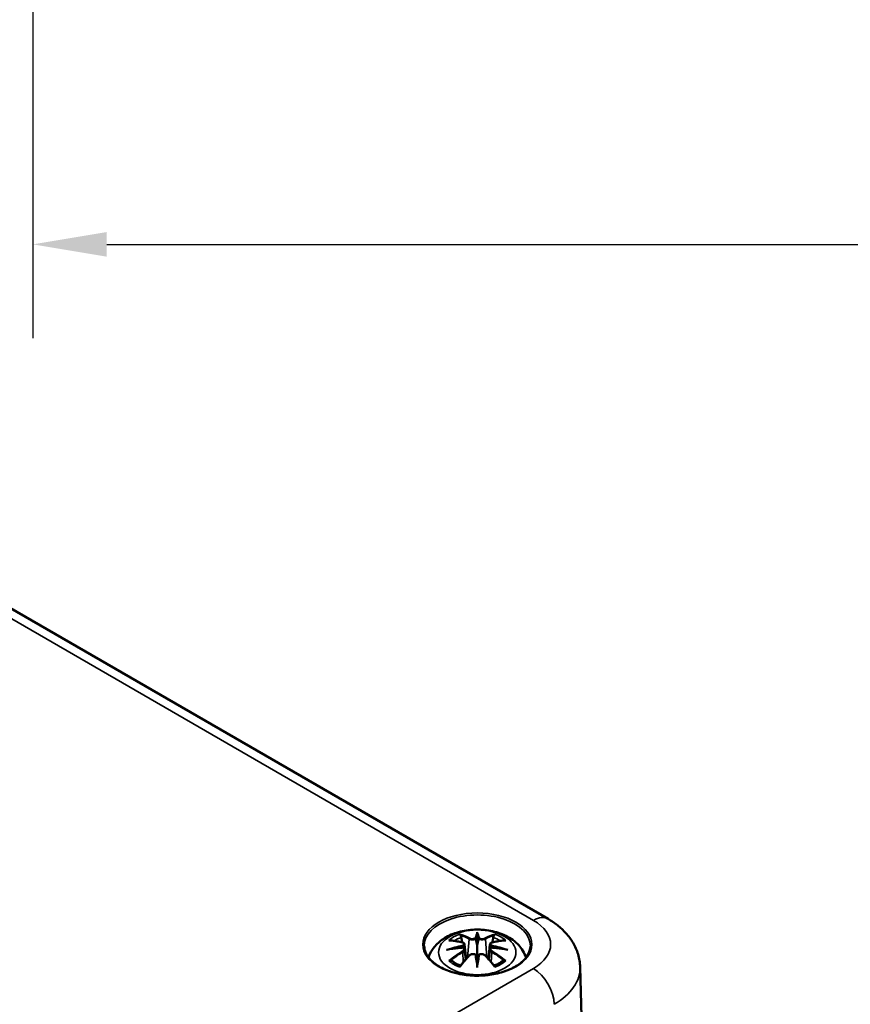
# Model space of a CAD drawing. Units: millimetres. Extents: x 0 to 420, y 0 to 297.
# Drawn here: x 66 to 94, y 72 to 105 of the extents above; entities that cross this region are included whole.
import ezdxf

# ---------------------------------------------------------------- set-up
doc = ezdxf.new("R2010")
doc.units = ezdxf.units.MM
for name, color, linetype, lineweight in [('Bemaßung (ISO)', 7, 'Continuous', 25), ('Sichtbar (ISO)', 7, 'Continuous', 50), ('Sichtbar schmal (ISO)', 7, 'Continuous', 35)]:
    doc.layers.add(name, color=color, linetype=linetype, lineweight=lineweight)
doc.styles.add('Notiztext (DIN)', font='isocpeur.ttf')
doc.dimstyles.new('Standard (DIN)', dxfattribs={"dimtxt": 3.5, "dimasz": 2.5, "dimexe": 3.175, "dimexo": 0.8, "dimgap": 0.8, "dimtad": 1, "dimrnd": 1e-08, "dimzin": 0, "dimtxsty": 'Notiztext (DIN)', "dimcen": 0.09, "dimdle": 10, "dimclrd": 256, "dimclre": 256, "dimclrt": 256, "dimadec": 0, "dimazin": 0, "dimtfac": 1, "dimtmove": 0, "dimatfit": 3, "dimfxl": 1, "dimtolj": 1, "dimtzin": 0, "dimlwd": -1, "dimlwe": -1, "dimarcsym": 0})

# ---------------------------------------------------------------- blocks, each defined once
blk = doc.blocks.new('*D16')
at = {"layer": 'Bemaßung (ISO)', "transparency": 16777216}
for p, q in [((66.219, 140.471), (66.219, 94.354)), ((152.219, 140.471), (152.219, 94.354)), ((68.719, 97.529), (149.719, 97.529))]:
    blk.add_line(p, q, dxfattribs=at)
for points in [[(68.719, 97.946), (68.719, 97.113), (66.219, 97.529)], [(149.719, 97.946), (149.719, 97.113), (152.219, 97.529)]]:
    blk.add_solid(points, dxfattribs=at)
at = {"layer": 'Defpoints', "color": 0, "transparency": 16777216}
for p in [(66.219, 141.271), (152.219, 141.271), (152.219, 97.529)]:
    blk.add_point(p, dxfattribs=at)
at = {"layer": 'Bemaßung (ISO)', "transparency": 16777216, "insert": (107.119, 101.829), "char_height": 3.5, "attachment_point": 1, "style": 'Notiztext (DIN)'}
blk.add_mtext('\\A1;86', dxfattribs=at)

msp = doc.modelspace()

# ---------------------------------------------------------------- linework, layer by layer
at = {"layer": 'Sichtbar (ISO)'}
for p, q in [((52.788, 92.518), (83.679, 74.683)), ((81.279, 74.158), (81.279, 73.798)), ((80.85, 73.82), (80.903, 73.328)), ((81.709, 73.82), (81.656, 73.328)), ((80.85, 73.648), (80.886, 73.31)), ((81.709, 73.648), (81.673, 73.31)), ((81.279, 73.171), (81.279, 73.235)), ((84.98, 65.892), (84.764, 73.051))]:
    msp.add_line(p, q, dxfattribs=at)
for centre, major_axis, ratio, start_param, end_param in [((80.702, 73.988), (0.011, -0.684), 0.166237, 1.145796, 1.219537), ((81.195, 74.273), (-0.129, 0.618), 0.036814, 2.026405, 2.439082), ((81.363, 74.273), (-0.129, -0.618), 0.036814, 0.70251, 1.115188), ((81.857, 73.988), (0.011, 0.684), 0.166237, 1.922055, 1.995797), ((81.195, 73.606), (0.131, -0.605), 0.006801, 0.908218, 1.320895), ((81.363, 73.606), (0.131, 0.605), 0.006801, 1.820698, 2.233375)]:
    msp.add_ellipse(centre, major_axis=major_axis, ratio=ratio, start_param=start_param, end_param=end_param, dxfattribs=at)
for points, knots in [([(83.679, 74.683), (83.789, 74.619), (83.896, 74.548), (84.099, 74.388), (84.195, 74.299), (84.373, 74.101), (84.454, 73.992), (84.594, 73.753), (84.652, 73.622), (84.735, 73.345), (84.759, 73.199), (84.764, 73.051)], [-0.7852459, -0.7852459, -0.7852459, -0.7852459, -0.6316863, -0.6316863, -0.4781267, -0.4781267, -0.3245671, -0.3245671, -0.1710076, -0.1710076, -0.017448, -0.017448, -0.017448, -0.017448]), ([(79.628, 73.374), (79.632, 73.386), (79.636, 73.398), (79.683, 73.527), (79.745, 73.632), (79.905, 73.834), (80.009, 73.924), (80.261, 74.094), (80.415, 74.164), (80.749, 74.27), (80.932, 74.303), (81.298, 74.328), (81.482, 74.32), (81.842, 74.262), (82.018, 74.213), (82.349, 74.066), (82.506, 73.968), (82.752, 73.726), (82.848, 73.592), (82.917, 73.413), (82.924, 73.394), (82.931, 73.374)], [4.11061, 4.11061, 4.11061, 4.11061, 4.133136, 4.133136, 4.357122, 4.357122, 4.636026, 4.636026, 4.993797, 4.993797, 5.383142, 5.383142, 5.767473, 5.767473, 6.153925, 6.153925, 6.539044, 6.539044, 6.848534, 6.848534, 6.884964, 6.884964, 6.884964, 6.884964]), ([(80.707, 74.127), (80.706, 74.128), (80.705, 74.129), (80.7, 74.136), (80.697, 74.143), (80.691, 74.156), (80.688, 74.163), (80.686, 74.167), (80.686, 74.167), (80.686, 74.167)], [0.05525613, 0.05525613, 0.05525613, 0.05525613, 0.05672679, 0.05672679, 0.06404295, 0.06404295, 0.07427675, 0.07427675, 0.07452176, 0.07452176, 0.07452176, 0.07452176]), ([(80.707, 74.127), (80.707, 74.126), (80.708, 74.125), (80.716, 74.114), (80.722, 74.1), (80.731, 74.079), (80.734, 74.067), (80.736, 74.057)], [0.03721232, 0.03721232, 0.03721232, 0.03721232, 0.03823639, 0.03823639, 0.04585762, 0.04585762, 0.05210577, 0.05210577, 0.05210577, 0.05210577]), ([(81.279, 74.237), (81.279, 74.236), (81.279, 74.236), (81.279, 74.216), (81.279, 74.191), (81.279, 74.17), (81.279, 74.166), (81.279, 74.161), (81.279, 74.16), (81.279, 74.158)], [-0.02418649, -0.02418649, -0.02418649, -0.02418649, -0.02384234, -0.02384234, -0.00425843, -0.00425843, -0.00098565, -0.00098565, 0, 0, 0, 0]), ([(81.823, 74.057), (81.825, 74.067), (81.828, 74.079), (81.837, 74.1), (81.843, 74.114), (81.85, 74.125), (81.851, 74.126), (81.852, 74.127)], [0.0701982, 0.0701982, 0.0701982, 0.0701982, 0.07644635, 0.07644635, 0.08406758, 0.08406758, 0.08509165, 0.08509165, 0.08509165, 0.08509165]), ([(81.873, 74.167), (81.873, 74.167), (81.873, 74.167), (81.871, 74.163), (81.868, 74.156), (81.861, 74.141), (81.857, 74.134), (81.853, 74.128), (81.852, 74.127), (81.852, 74.127)], [-0.0002133, -0.0002133, -0.0002133, -0.0002133, 0, 0, 0.00914203, 0.00914203, 0.01622314, 0.01622314, 0.01656702, 0.01656702, 0.01656702, 0.01656702]), ([(83.078, 73.764), (83.076, 73.653), (83.041, 73.542), (82.909, 73.334), (82.815, 73.237), (82.577, 73.066), (82.435, 72.991), (82.117, 72.87), (81.941, 72.824), (81.571, 72.766), (81.378, 72.754), (80.994, 72.766), (80.804, 72.789), (80.447, 72.869), (80.28, 72.925), (79.985, 73.063), (79.858, 73.146), (79.656, 73.327), (79.581, 73.426), (79.5, 73.606), (79.482, 73.685), (79.48, 73.764)], [2.368537, 2.368537, 2.368537, 2.368537, 2.707596, 2.707596, 3.030549, 3.030549, 3.346114, 3.346114, 3.661743, 3.661743, 3.97815, 3.97815, 4.294785, 4.294785, 4.610981, 4.610981, 4.926363, 4.926363, 5.242887, 5.242887, 5.485444, 5.485444, 5.485444, 5.485444]), ([(80.314, 73.952), (80.314, 73.952), (80.314, 73.952), (80.324, 73.954), (80.334, 73.955), (80.343, 73.954)], [-0.000213151, -0.000213151, -0.000213151, -0.000213151, 0, 0, 0.006020995, 0.006020995, 0.006020995, 0.006020995]), ([(80.343, 73.954), (80.371, 73.952), (80.399, 73.95), (80.456, 73.944), (80.485, 73.941), (80.542, 73.933), (80.571, 73.928), (80.63, 73.918), (80.659, 73.912), (80.718, 73.9), (80.748, 73.894), (80.777, 73.886)], [2.7936645, 2.7936645, 2.7936645, 2.7936645, 2.8281249, 2.8281249, 2.8625854, 2.8625854, 2.8970458, 2.8970458, 2.9315063, 2.9315063, 2.9659667, 2.9659667, 2.9659667, 2.9659667]), ([(80.805, 73.71), (80.773, 73.708), (80.742, 73.706), (80.68, 73.702), (80.649, 73.699), (80.587, 73.693), (80.557, 73.69), (80.495, 73.682), (80.465, 73.678), (80.404, 73.67), (80.374, 73.665), (80.343, 73.66)], [3.2877884, 3.2877884, 3.2877884, 3.2877884, 3.3174381, 3.3174381, 3.3470878, 3.3470878, 3.3767375, 3.3767375, 3.4063873, 3.4063873, 3.436037, 3.436037, 3.436037, 3.436037]), ([(80.777, 73.886), (80.784, 73.885), (80.792, 73.882), (80.805, 73.877), (80.811, 73.874), (80.823, 73.866), (80.828, 73.862), (80.837, 73.852), (80.841, 73.846), (80.847, 73.833), (80.849, 73.827), (80.85, 73.82)], [0.16533437, 0.16533437, 0.16533437, 0.16533437, 0.16998691, 0.16998691, 0.17463945, 0.17463945, 0.17929198, 0.17929198, 0.18394452, 0.18394452, 0.18859706, 0.18859706, 0.18859706, 0.18859706]), ([(80.796, 73.788), (80.796, 73.788), (80.796, 73.788), (80.798, 73.786), (80.799, 73.785), (80.802, 73.781), (80.804, 73.778), (80.807, 73.773), (80.808, 73.77), (80.81, 73.764), (80.811, 73.761), (80.812, 73.759)], [-0.000040907, -0.000040907, -0.000040907, -0.000040907, 0, 0, 0.001869145, 0.001869145, 0.003698934, 0.003698934, 0.005642102, 0.005642102, 0.007486638, 0.007486638, 0.007486638, 0.007486638]), ([(80.808, 73.709), (80.807, 73.71), (80.806, 73.71), (80.804, 73.71), (80.802, 73.71), (80.799, 73.708), (80.798, 73.706), (80.796, 73.705), (80.796, 73.704), (80.796, 73.704)], [0.002623384, 0.002623384, 0.002623384, 0.002623384, 0.003776606, 0.003776606, 0.005601033, 0.005601033, 0.007464701, 0.007464701, 0.007505488, 0.007505488, 0.007505488, 0.007505488]), ([(80.808, 73.709), (80.812, 73.706), (80.817, 73.704), (80.824, 73.697), (80.828, 73.693), (80.835, 73.686), (80.838, 73.682), (80.843, 73.673), (80.845, 73.668), (80.848, 73.658), (80.849, 73.653), (80.85, 73.648)], [0.1225087, 0.1225087, 0.1225087, 0.1225087, 0.12578722, 0.12578722, 0.12906573, 0.12906573, 0.13234425, 0.13234425, 0.13562276, 0.13562276, 0.13890128, 0.13890128, 0.13890128, 0.13890128]), ([(80.812, 73.759), (80.812, 73.758), (80.812, 73.758), (80.812, 73.757), (80.812, 73.756), (80.812, 73.755)], [0.012532802, 0.012532802, 0.012532802, 0.012532802, 0.012775146, 0.012775146, 0.014086245, 0.014086245, 0.014086245, 0.014086245]), ([(81.231, 74.001), (81.231, 74.003), (81.23, 74.006), (81.227, 74.012), (81.225, 74.014), (81.22, 74.019), (81.218, 74.02), (81.213, 74.023), (81.21, 74.024), (81.207, 74.025), (81.207, 74.025), (81.207, 74.025)], [0, 0, 0, 0, 0.001839132, 0.001839132, 0.003776606, 0.003776606, 0.005601033, 0.005601033, 0.007464701, 0.007464701, 0.007505488, 0.007505488, 0.007505488, 0.007505488]), ([(81.279, 73.798), (81.279, 73.743), (81.279, 73.688), (81.279, 73.513), (81.279, 73.368), (81.279, 73.235)], [-16.8919072, -16.8919072, -16.8919072, -16.8919072, -16.8584313, -16.8584313, -16.7730823, -16.7730823, -16.7730823, -16.7730823]), ([(81.328, 74.001), (81.328, 74), (81.328, 74), (81.327, 73.999), (81.327, 73.998), (81.327, 73.997)], [0.012532802, 0.012532802, 0.012532802, 0.012532802, 0.012775146, 0.012775146, 0.014086245, 0.014086245, 0.014086245, 0.014086245]), ([(81.352, 74.025), (81.352, 74.025), (81.351, 74.025), (81.349, 74.024), (81.346, 74.023), (81.341, 74.02), (81.338, 74.019), (81.334, 74.014), (81.332, 74.012), (81.329, 74.006), (81.328, 74.003), (81.328, 74.001)], [-0.000040907, -0.000040907, -0.000040907, -0.000040907, 0, 0, 0.001869145, 0.001869145, 0.003698934, 0.003698934, 0.005642101, 0.005642101, 0.007486638, 0.007486638, 0.007486638, 0.007486638]), ([(81.709, 73.82), (81.71, 73.827), (81.712, 73.833), (81.717, 73.846), (81.721, 73.852), (81.731, 73.862), (81.736, 73.866), (81.748, 73.874), (81.754, 73.877), (81.767, 73.882), (81.774, 73.885), (81.782, 73.886)], [0.14207168, 0.14207168, 0.14207168, 0.14207168, 0.14672422, 0.14672422, 0.15137675, 0.15137675, 0.15602929, 0.15602929, 0.16068183, 0.16068183, 0.16533437, 0.16533437, 0.16533437, 0.16533437]), ([(81.709, 73.648), (81.709, 73.653), (81.711, 73.658), (81.714, 73.668), (81.716, 73.673), (81.721, 73.682), (81.724, 73.686), (81.731, 73.693), (81.734, 73.697), (81.742, 73.704), (81.747, 73.706), (81.751, 73.709)], [0.35710183, 0.35710183, 0.35710183, 0.35710183, 0.36038035, 0.36038035, 0.36365886, 0.36365886, 0.36693738, 0.36693738, 0.37021589, 0.37021589, 0.37349441, 0.37349441, 0.37349441, 0.37349441]), ([(81.747, 73.759), (81.747, 73.761), (81.748, 73.764), (81.751, 73.77), (81.752, 73.773), (81.755, 73.778), (81.756, 73.781), (81.76, 73.785), (81.761, 73.786), (81.763, 73.788), (81.763, 73.788), (81.763, 73.788)], [0, 0, 0, 0, 0.001839132, 0.001839132, 0.003776606, 0.003776606, 0.005601033, 0.005601033, 0.007464701, 0.007464701, 0.007505488, 0.007505488, 0.007505488, 0.007505488]), ([(81.763, 73.704), (81.763, 73.704), (81.763, 73.705), (81.761, 73.706), (81.76, 73.708), (81.756, 73.71), (81.755, 73.71), (81.753, 73.71), (81.752, 73.71), (81.751, 73.709)], [-0.000040907, -0.000040907, -0.000040907, -0.000040907, 0, 0, 0.001869145, 0.001869145, 0.003698934, 0.003698934, 0.004855544, 0.004855544, 0.004855544, 0.004855544]), ([(82.215, 73.66), (82.185, 73.665), (82.155, 73.67), (82.094, 73.678), (82.064, 73.682), (82.002, 73.69), (81.971, 73.693), (81.91, 73.699), (81.879, 73.702), (81.817, 73.706), (81.785, 73.708), (81.754, 73.71)], [2.8471483, 2.8471483, 2.8471483, 2.8471483, 2.876798, 2.876798, 2.9064478, 2.9064478, 2.9360975, 2.9360975, 2.9657472, 2.9657472, 2.9953969, 2.9953969, 2.9953969, 2.9953969]), ([(81.782, 73.886), (81.811, 73.894), (81.841, 73.9), (81.9, 73.912), (81.929, 73.918), (81.987, 73.928), (82.016, 73.933), (82.074, 73.941), (82.103, 73.944), (82.16, 73.95), (82.188, 73.952), (82.216, 73.954)], [3.3172186, 3.3172186, 3.3172186, 3.3172186, 3.351679, 3.351679, 3.3861395, 3.3861395, 3.4205999, 3.4205999, 3.4550604, 3.4550604, 3.4895209, 3.4895209, 3.4895209, 3.4895209]), ([(82.216, 73.954), (82.225, 73.955), (82.235, 73.954), (82.245, 73.952), (82.245, 73.952), (82.245, 73.952)], [0.067360952, 0.067360952, 0.067360952, 0.067360952, 0.074277719, 0.074277719, 0.074522912, 0.074522912, 0.074522912, 0.074522912]), ([(80.241, 73.637), (80.242, 73.637), (80.243, 73.638), (80.28, 73.648), (80.315, 73.655), (80.343, 73.66)], [-0.02418649, -0.02418649, -0.02418649, -0.02418649, -0.02384234, -0.02384234, -0.01301311, -0.01301311, -0.01301311, -0.01301311]), ([(80.698, 73.086), (80.718, 73.112), (80.738, 73.137), (80.779, 73.186), (80.8, 73.21), (80.841, 73.258), (80.861, 73.281), (80.902, 73.328), (80.923, 73.35), (80.964, 73.395), (80.985, 73.417), (81.006, 73.439)], [2.8000643, 2.8000643, 2.8000643, 2.8000643, 2.8332448, 2.8332448, 2.8664253, 2.8664253, 2.8996057, 2.8996057, 2.9327862, 2.9327862, 2.9659667, 2.9659667, 2.9659667, 2.9659667]), ([(81.006, 73.439), (81.016, 73.449), (81.028, 73.458), (81.056, 73.473), (81.07, 73.479), (81.102, 73.487), (81.118, 73.49), (81.151, 73.49), (81.167, 73.488), (81.198, 73.481), (81.213, 73.475), (81.226, 73.468)], [0.16533437, 0.16533437, 0.16533437, 0.16533437, 0.17389707, 0.17389707, 0.18245978, 0.18245978, 0.19102249, 0.19102249, 0.19958519, 0.19958519, 0.2081479, 0.2081479, 0.2081479, 0.2081479]), ([(81.207, 73.467), (81.207, 73.467), (81.207, 73.467), (81.21, 73.468), (81.213, 73.469), (81.218, 73.47), (81.22, 73.469), (81.225, 73.468), (81.227, 73.467), (81.23, 73.465), (81.231, 73.463), (81.231, 73.461)], [-0.000040907, -0.000040907, -0.000040907, -0.000040907, 0, 0, 0.001869145, 0.001869145, 0.003698934, 0.003698934, 0.005642101, 0.005642101, 0.007486638, 0.007486638, 0.007486638, 0.007486638]), ([(81.231, 73.461), (81.231, 73.461), (81.231, 73.461), (81.231, 73.459), (81.232, 73.458), (81.232, 73.457)], [0.012532802, 0.012532802, 0.012532802, 0.012532802, 0.012775146, 0.012775146, 0.014086245, 0.014086245, 0.014086245, 0.014086245]), ([(81.328, 73.461), (81.328, 73.463), (81.329, 73.465), (81.332, 73.467), (81.334, 73.468), (81.338, 73.469), (81.341, 73.47), (81.346, 73.469), (81.349, 73.468), (81.351, 73.467), (81.352, 73.467), (81.352, 73.467)], [0, 0, 0, 0, 0.001839132, 0.001839132, 0.003776606, 0.003776606, 0.005601033, 0.005601033, 0.007464701, 0.007464701, 0.007505488, 0.007505488, 0.007505488, 0.007505488]), ([(81.333, 73.468), (81.346, 73.475), (81.361, 73.481), (81.392, 73.488), (81.408, 73.49), (81.441, 73.49), (81.457, 73.487), (81.488, 73.479), (81.503, 73.473), (81.53, 73.458), (81.543, 73.449), (81.553, 73.439)], [0.12252084, 0.12252084, 0.12252084, 0.12252084, 0.13108355, 0.13108355, 0.13964625, 0.13964625, 0.14820896, 0.14820896, 0.15677166, 0.15677166, 0.16533437, 0.16533437, 0.16533437, 0.16533437]), ([(81.553, 73.439), (81.574, 73.417), (81.594, 73.395), (81.636, 73.35), (81.656, 73.328), (81.698, 73.281), (81.718, 73.258), (81.759, 73.21), (81.78, 73.186), (81.82, 73.137), (81.841, 73.112), (81.861, 73.086)], [3.3172186, 3.3172186, 3.3172186, 3.3172186, 3.3503991, 3.3503991, 3.3835796, 3.3835796, 3.4167601, 3.4167601, 3.4499405, 3.4499405, 3.483121, 3.483121, 3.483121, 3.483121]), ([(82.215, 73.66), (82.244, 73.655), (82.279, 73.648), (82.316, 73.638), (82.317, 73.637), (82.318, 73.637)], [-0.02286208, -0.02286208, -0.02286208, -0.02286208, 0, 0, 0.00072655, 0.00072655, 0.00072655, 0.00072655]), ([(80.384, 73.279), (80.383, 73.279), (80.381, 73.279), (80.373, 73.279), (80.365, 73.278), (80.343, 73.275), (80.328, 73.272), (80.314, 73.267), (80.314, 73.267), (80.314, 73.267)], [0.05525664, 0.05525664, 0.05525664, 0.05525664, 0.05672921, 0.05672921, 0.06404696, 0.06404696, 0.07427772, 0.07427772, 0.07452291, 0.07452291, 0.07452291, 0.07452291]), ([(80.384, 73.279), (80.385, 73.279), (80.387, 73.279), (80.398, 73.279), (80.408, 73.276), (80.419, 73.27), (80.422, 73.268), (80.424, 73.265)], [0.03721232, 0.03721232, 0.03721232, 0.03721232, 0.03823639, 0.03823639, 0.04585762, 0.04585762, 0.04849699, 0.04849699, 0.04849699, 0.04849699]), ([(80.708, 73.099), (80.689, 73.107), (80.67, 73.115), (80.629, 73.133), (80.607, 73.143), (80.565, 73.166), (80.545, 73.177), (80.506, 73.201), (80.488, 73.214), (80.455, 73.239), (80.439, 73.252), (80.424, 73.265)], [2.9435007, 2.9435007, 2.9435007, 2.9435007, 3.0117279, 3.0117279, 3.0980618, 3.0980618, 3.1843956, 3.1843956, 3.2707294, 3.2707294, 3.3570633, 3.3570633, 3.3570633, 3.3570633]), ([(80.686, 73.052), (80.686, 73.052), (80.686, 73.053), (80.688, 73.065), (80.691, 73.075), (80.696, 73.084), (80.697, 73.085), (80.698, 73.086)], [-0.0002133, -0.0002133, -0.0002133, -0.0002133, 0, 0, 0.00914203, 0.00914203, 0.0112954, 0.0112954, 0.0112954, 0.0112954]), ([(81.279, 73.037), (81.279, 73.038), (81.279, 73.039), (81.279, 73.096), (81.279, 73.14), (81.279, 73.163), (81.279, 73.167), (81.279, 73.17), (81.279, 73.17), (81.279, 73.171)], [-0.02418649, -0.02418649, -0.02418649, -0.02418649, -0.02384234, -0.02384234, -0.00425843, -0.00425843, -0.00098565, -0.00098565, 0, 0, 0, 0]), ([(82.135, 73.265), (82.12, 73.252), (82.104, 73.239), (82.07, 73.214), (82.052, 73.201), (82.014, 73.177), (81.994, 73.166), (81.952, 73.143), (81.93, 73.133), (81.889, 73.115), (81.87, 73.107), (81.851, 73.099)], [1.3553257, 1.3553257, 1.3553257, 1.3553257, 1.4416595, 1.4416595, 1.5279934, 1.5279934, 1.6143272, 1.6143272, 1.7006611, 1.7006611, 1.7688882, 1.7688882, 1.7688882, 1.7688882]), ([(81.861, 73.086), (81.862, 73.085), (81.863, 73.083), (81.868, 73.074), (81.871, 73.065), (81.873, 73.053), (81.873, 73.052), (81.873, 73.052)], [0.06130162, 0.06130162, 0.06130162, 0.06130162, 0.06404295, 0.06404295, 0.07427675, 0.07427675, 0.07452176, 0.07452176, 0.07452176, 0.07452176]), ([(82.135, 73.265), (82.137, 73.268), (82.14, 73.27), (82.15, 73.276), (82.161, 73.279), (82.172, 73.279), (82.174, 73.279), (82.175, 73.279)], [0.07380845, 0.07380845, 0.07380845, 0.07380845, 0.07644635, 0.07644635, 0.08406758, 0.08406758, 0.08509165, 0.08509165, 0.08509165, 0.08509165]), ([(82.245, 73.267), (82.245, 73.267), (82.245, 73.267), (82.23, 73.273), (82.215, 73.276), (82.192, 73.279), (82.183, 73.279), (82.176, 73.279), (82.175, 73.279), (82.175, 73.279)], [-0.00021315, -0.00021315, -0.00021315, -0.00021315, 0, 0, 0.00914199, 0.00914199, 0.01622287, 0.01622287, 0.01656716, 0.01656716, 0.01656716, 0.01656716])]:
    msp.add_open_spline(points, degree=3, knots=knots, dxfattribs=at)
for points, weights in [([(80.769, 73.888), (80.753, 73.969), (80.736, 74.057)], [1.01250885713, 1.00948357397, 1.00488362486]), ([(81.823, 74.057), (81.805, 73.969), (81.789, 73.888)], [1.00488362486, 1.00948357397, 1.01250885713])]:
    msp.add_rational_spline(points, weights, degree=2, dxfattribs=at)
for points in [[(81.232, 73.997), (81.232, 73.998), (81.231, 73.999), (81.231, 74.001)], [(81.746, 73.755), (81.746, 73.756), (81.747, 73.757), (81.747, 73.759)], [(81.327, 73.457), (81.327, 73.459), (81.327, 73.46), (81.328, 73.461)]]:
    msp.add_open_spline(points, degree=3, dxfattribs=at)
at = {"layer": 'Sichtbar schmal (ISO)'}
for p, q in [((52.288, 92.468), (83.179, 74.633)), ((81.004, 74.001), (80.951, 73.381)), ((81.555, 74.001), (81.608, 73.381)), ((80.786, 73.557), (80.806, 73.217)), ((81.773, 73.557), (81.753, 73.217)), ((83.179, 73.001), (52.288, 55.166))]:
    msp.add_line(p, q, dxfattribs=at)
for centre, major_axis in [((81.279, 73.817), (1.849, 0)), ((81.279, 73.55), (1.312, 0))]:
    msp.add_ellipse(centre, major_axis=major_axis, ratio=0.57735, dxfattribs=at)
for centre, major_axis, ratio, start_param, end_param in [((81.279, 73.777), (-1.799, 0), 0.57735, 3.12925, 6.295528), ((83.179, 73.817), (0.5, 0.866), 0.57735, 0, 0.785398), ((81.764, 73.817), (2.001, 0), 0.577174, 5.497939, 7.068431), ((81.279, 73.61), (1.134, 0), 0.57735, 2.121805, 2.590584), ((81.279, 73.568), (1.006, 0), 0.57735, 2.141715, 2.451267), ((81.121, 71.072), (-0.987, 3.09), 0.518745, 5.783918, 5.964528), ((81.102, 71.066), (-0.979, 3.067), 0.518745, 5.783918, 5.944526), ((81.717, 71.164), (-0.301, 3.205), 0.170279, 0.272528, 0.45164), ((81.738, 71.166), (-0.299, 3.18), 0.170279, 0.329778, 0.454842), ((80.842, 71.164), (0.301, 3.205), 0.170279, 5.831545, 6.010657), ((80.821, 71.166), (0.299, 3.18), 0.170279, 5.828343, 5.953407), ((81.438, 71.072), (0.987, 3.09), 0.518745, 0.318658, 0.499267), ((81.457, 71.066), (0.979, 3.067), 0.518745, 0.338659, 0.499267), ((81.279, 73.568), (1.006, 0), 0.57735, 0.690325, 0.999878), ((81.279, 73.61), (1.134, 0), 0.57735, 0.551009, 1.019788), ((81.318, 70.933), (-3.156, -0.637), 0.901293, 4.695669, 4.874781), ((81.318, 71.438), (3.196, -0.387), 0.700782, 1.818792, 1.997904), ((81.391, 71.228), (2.227, -2.36), 0.614647, 2.385072, 2.565681), ((81.319, 70.924), (3.131, 0.632), 0.901293, 1.550875, 1.659536), ((80.771, 73.862), (0.0059, 0.0243), 0.57364, 0, 0.662201), ((81.024, 74.008), (-0.012, -0.0219), 0.750571, 3.869581, 5.380428), ((81.535, 74.008), (0.012, -0.0219), 0.750571, 0.902757, 2.413604), ((81.239, 70.924), (3.131, -0.632), 0.901293, 1.482056, 1.590718), ((81.241, 70.933), (-3.156, 0.637), 0.901293, 4.549997, 4.729109), ((81.241, 71.438), (3.196, 0.387), 0.700782, 1.143689, 1.322801), ((81.787, 73.862), (-0.0059, 0.0243), 0.57364, 5.620985, 6.283185), ((81.168, 71.228), (2.227, 2.36), 0.614647, 0.575911, 0.75652), ((81.391, 71.045), (-1.852, -2.663), 0.715286, 4.14995, 4.330559), ((81.405, 71.036), (1.838, 2.643), 0.715286, 1.008357, 1.168965), ((81.121, 71.201), (1.437, 2.909), 0.418106, 0.921025, 1.101634), ((80.771, 73.567), (0.0128, -0.0214), 0.372653, 0.880106, 2.390953), ((81.024, 73.421), (-0.018, 0.0173), 0.549585, 5.296472, 6.283185), ((81.717, 71.208), (0.616, -3.16), 0.030233, 3.909943, 4.089055), ((81.738, 71.212), (-0.611, 3.135), 0.030233, 0.765148, 0.890212), ((80.842, 71.208), (0.616, 3.16), 0.030233, 5.335723, 5.514835), ((80.821, 71.212), (-0.611, -3.135), 0.030233, 2.251381, 2.376444), ((81.535, 73.421), (0.018, 0.0173), 0.549585, 0, 0.986713), ((81.438, 71.201), (1.437, -2.909), 0.418106, 2.039958, 2.220567), ((81.787, 73.567), (-0.0128, -0.0214), 0.372653, 3.892233, 5.403079), ((81.154, 71.036), (1.838, -2.643), 0.715286, 1.972628, 2.133236), ((81.168, 71.045), (-1.852, 2.663), 0.715286, 5.094219, 5.274828), ((81.279, 73.61), (-1.134, 0), 0.57735, 0.551009, 1.019788), ((81.279, 73.61), (-1.134, 0), 0.57735, 2.121805, 2.590584), ((81.764, 73.001), (3, 0.03), 0.577253, 5.492125, 6.294819), ((83.179, 72.184), (0.5, -0.866), 0.57735, 0.802851, 2.356194)]:
    msp.add_ellipse(centre, major_axis=major_axis, ratio=ratio, start_param=start_param, end_param=end_param, dxfattribs=at)
for points, knots in [([(80.767, 73.883), (80.774, 73.882), (80.781, 73.88), (80.796, 73.873), (80.804, 73.868), (80.817, 73.854), (80.821, 73.845), (80.822, 73.822), (80.816, 73.808), (80.802, 73.793), (80.799, 73.79), (80.796, 73.788)], [0.16533437, 0.16533437, 0.16533437, 0.16533437, 0.17053611, 0.17053611, 0.1788589, 0.1788589, 0.18967853, 0.18967853, 0.20374404, 0.20374404, 0.2066302, 0.2066302, 0.2066302, 0.2066302]), ([(80.796, 73.704), (80.807, 73.697), (80.815, 73.687), (80.829, 73.647), (80.808, 73.61), (80.767, 73.586)], [0.12403853, 0.12403853, 0.12403853, 0.12403853, 0.13526757, 0.13526757, 0.16533437, 0.16533437, 0.16533437, 0.16533437]), ([(80.812, 73.755), (80.819, 73.759), (80.824, 73.764), (80.843, 73.785), (80.851, 73.801), (80.85, 73.817), (80.85, 73.819), (80.85, 73.82)], [-0.20860969, -0.20860969, -0.20860969, -0.20860969, -0.20374404, -0.20374404, -0.18967853, -0.18967853, -0.18859706, -0.18859706, -0.18859706, -0.18859706]), ([(81.004, 74.001), (81.038, 73.981), (81.103, 73.971), (81.187, 73.982), (81.212, 73.988), (81.232, 73.997)], [-0.16533437, -0.16533437, -0.16533437, -0.16533437, -0.13526757, -0.13526757, -0.12205905, -0.12205905, -0.12205905, -0.12205905]), ([(81.207, 74.025), (81.192, 74.02), (81.174, 74.016), (81.106, 74.007), (81.051, 74.014), (81.022, 74.03)], [0.12403853, 0.12403853, 0.12403853, 0.12403853, 0.13526757, 0.13526757, 0.16533437, 0.16533437, 0.16533437, 0.16533437]), ([(81.327, 73.997), (81.338, 73.992), (81.35, 73.988), (81.39, 73.978), (81.422, 73.975), (81.477, 73.977), (81.501, 73.981), (81.535, 73.991), (81.546, 73.996), (81.555, 74.001)], [-0.37394406, -0.37394406, -0.37394406, -0.37394406, -0.36682602, -0.36682602, -0.35162378, -0.35162378, -0.33872837, -0.33872837, -0.33066874, -0.33066874, -0.33066874, -0.33066874]), ([(81.537, 74.03), (81.529, 74.026), (81.519, 74.022), (81.491, 74.014), (81.47, 74.012), (81.424, 74.01), (81.397, 74.013), (81.366, 74.021), (81.359, 74.023), (81.352, 74.025)], [0.33066874, 0.33066874, 0.33066874, 0.33066874, 0.33872837, 0.33872837, 0.35162378, 0.35162378, 0.36682602, 0.36682602, 0.37196457, 0.37196457, 0.37196457, 0.37196457]), ([(81.709, 73.819), (81.708, 73.812), (81.709, 73.805), (81.717, 73.782), (81.729, 73.768), (81.746, 73.755)], [-0.14207168, -0.14207168, -0.14207168, -0.14207168, -0.13526757, -0.13526757, -0.12205905, -0.12205905, -0.12205905, -0.12205905]), ([(81.763, 73.788), (81.752, 73.798), (81.744, 73.808), (81.729, 73.847), (81.751, 73.874), (81.791, 73.883)], [0.12403853, 0.12403853, 0.12403853, 0.12403853, 0.13526757, 0.13526757, 0.16533437, 0.16533437, 0.16533437, 0.16533437]), ([(81.791, 73.586), (81.781, 73.593), (81.771, 73.6), (81.75, 73.62), (81.742, 73.634), (81.735, 73.664), (81.739, 73.68), (81.753, 73.697), (81.758, 73.701), (81.763, 73.704)], [0.33066874, 0.33066874, 0.33066874, 0.33066874, 0.33872837, 0.33872837, 0.35162378, 0.35162378, 0.36682602, 0.36682602, 0.37196457, 0.37196457, 0.37196457, 0.37196457]), ([(81.022, 73.439), (81.027, 73.444), (81.033, 73.449), (81.05, 73.461), (81.061, 73.467), (81.09, 73.478), (81.109, 73.482), (81.151, 73.484), (81.174, 73.48), (81.199, 73.471), (81.203, 73.469), (81.207, 73.467)], [0.16533437, 0.16533437, 0.16533437, 0.16533437, 0.17053611, 0.17053611, 0.1788589, 0.1788589, 0.18967853, 0.18967853, 0.20374404, 0.20374404, 0.2066302, 0.2066302, 0.2066302, 0.2066302]), ([(81.352, 73.467), (81.367, 73.475), (81.385, 73.48), (81.453, 73.487), (81.508, 73.469), (81.537, 73.439)], [0.12403853, 0.12403853, 0.12403853, 0.12403853, 0.13526757, 0.13526757, 0.16533437, 0.16533437, 0.16533437, 0.16533437]), ([(81.709, 73.648), (81.708, 73.642), (81.709, 73.635), (81.714, 73.612), (81.724, 73.596), (81.749, 73.573), (81.76, 73.564), (81.773, 73.557)], [-0.35710183, -0.35710183, -0.35710183, -0.35710183, -0.35162378, -0.35162378, -0.33872837, -0.33872837, -0.33066874, -0.33066874, -0.33066874, -0.33066874])]:
    msp.add_open_spline(points, degree=3, knots=knots, dxfattribs=at)
msp.add_open_spline([(80.786, 73.557), (80.828, 73.581), (80.853, 73.617), (80.85, 73.648)], degree=3, dxfattribs=at)

# ---------------------------------------------------------------- dimensions: what is measured, and where the dimension line sits
at = {"layer": 'Bemaßung (ISO)'}
dim = msp.add_linear_dim(base=(152.219, 97.529), p1=(66.219, 141.271), p2=(152.219, 141.271), angle=180, dimstyle='Standard (DIN)', override={"dimdec": 0, "dimtp": 0, "dimtm": 0, "dimtdec": 2, "dimtofl": 0, "dimatfit": 1}, dxfattribs=at)
dim.commit()
dim.dimension.update_dxf_attribs({"geometry": '*D16', "text_midpoint": (109.219, 97.529), "dimtype": 160})

doc.saveas('drawing.dxf')
